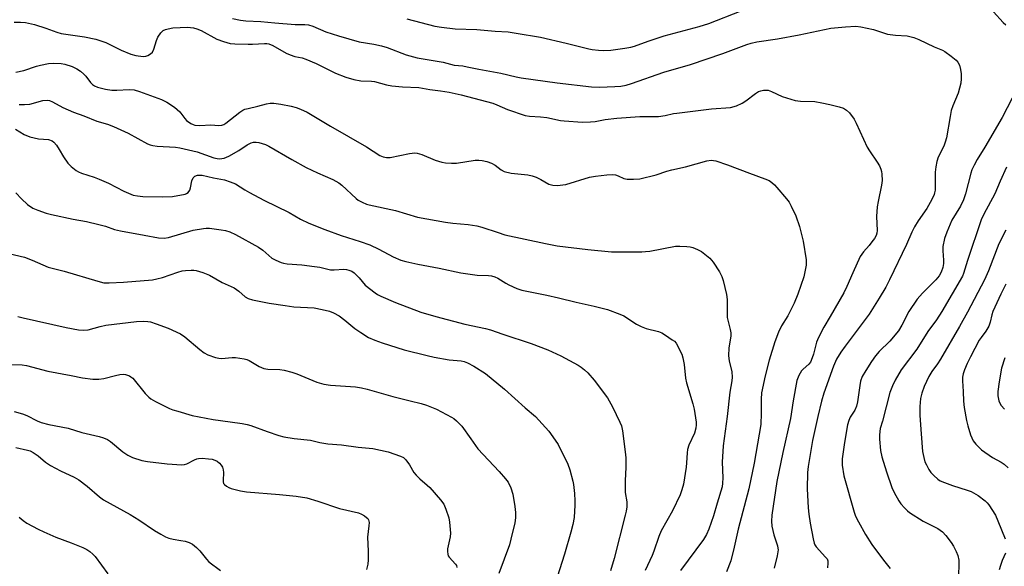
# Model space of a CAD drawing. Units: inches. Extents: x 1321763 to 1327763, y 529446 to 533447.
# Drawn here: x 1323198 to 1323520, y 529791 to 529970 of the extents above; entities that cross this region are included whole.
import ezdxf

# ---------------------------------------------------------------- set-up
doc = ezdxf.new("R2010")
doc.units = ezdxf.units.IN
doc.header["$MEASUREMENT"] = 0
doc.layers.add('Undefined', color=1, linetype='Continuous')

msp = doc.modelspace()

# ---------------------------------------------------------------- linework, layer by layer
at = {"layer": 'Undefined'}
for points, elevation in [([(1323194.9, 529857.33), (1323199.14, 529857.15), (1323200.55, 529856.99), (1323207.46, 529855.13), (1323215.13, 529853.71), (1323218.83, 529852.91), (1323222.23, 529852.47), (1323224.15, 529852.47), (1323225.78, 529852.72), (1323229.62, 529853.73), (1323230.97, 529854.02), (1323232.05, 529854.14), (1323232.85, 529854.04), (1323234.15, 529853.58), (1323234.63, 529853.32), (1323235.23, 529852.84), (1323239.32, 529847.88), (1323240.47, 529846.63), (1323241.13, 529846.09), (1323242.67, 529845.22), (1323247.19, 529842.99), (1323248.27, 529842.56), (1323249.94, 529842.04), (1323254.69, 529840.7), (1323261.54, 529839.34), (1323263.86, 529838.97), (1323270.97, 529838.05), (1323272.59, 529837.75), (1323273.86, 529837.36), (1323279.11, 529835.4), (1323282.93, 529834.14), (1323284.58, 529833.68), (1323288.01, 529833.17), (1323293.34, 529832.57), (1323296.39, 529831.86), (1323298.96, 529831.43), (1323303.42, 529831.11), (1323308.85, 529830.37), (1323313.63, 529829.89), (1323318.67, 529828.84), (1323322.73, 529827.42), (1323323.64, 529826.91), (1323324.41, 529826.2), (1323325.63, 529824.53), (1323327.11, 529822.09), (1323327.78, 529821.18), (1323329.05, 529819.93), (1323331.45, 529817.89), (1323332.28, 529817.1), (1323335.83, 529813.14), (1323336.84, 529811.72), (1323337.52, 529810.09), (1323338.47, 529807.28), (1323338.73, 529805.83), (1323338.98, 529803.46), (1323339.04, 529802.27), (1323338.95, 529801.1), (1323338.04, 529797.12), (1323338.03, 529796.26), (1323338.15, 529795.42), (1323338.33, 529794.9), (1323338.62, 529794.44), (1323340.73, 529792.16), (1323341.01, 529791.69), (1323341.16, 529791.07)], 462), ([(1323196.5, 529841.97), (1323199.24, 529841.17), (1323200.59, 529840.61), (1323204.05, 529838.89), (1323205.35, 529838.39), (1323207.77, 529837.7), (1323214.18, 529836.52), (1323218.61, 529835.09), (1323224.27, 529833.78), (1323225.65, 529833.35), (1323226.96, 529832.78), (1323227.95, 529832.2), (1323232.02, 529828.77), (1323233.62, 529827.67), (1323235.19, 529826.99), (1323238.23, 529826), (1323240.05, 529825.64), (1323246.49, 529824.89), (1323251.25, 529824.6), (1323252.12, 529824.63), (1323252.93, 529824.83), (1323255.37, 529826.22), (1323256.19, 529826.53), (1323256.76, 529826.64), (1323257.93, 529826.68), (1323260.01, 529826.56), (1323261.19, 529826.38), (1323262.03, 529826.12), (1323262.78, 529825.73), (1323263.62, 529825.05), (1323264.16, 529824.45), (1323264.57, 529823.75), (1323264.79, 529822.91), (1323264.89, 529822.02), (1323264.77, 529819.49), (1323264.79, 529818.98), (1323264.92, 529818.51), (1323265.21, 529818.11), (1323265.85, 529817.61), (1323266.6, 529817.19), (1323267.4, 529816.88), (1323270.46, 529816.09), (1323272.36, 529815.75), (1323283.15, 529814.86), (1323288.64, 529814.27), (1323292.07, 529813.77), (1323295.65, 529812.71), (1323302.8, 529810.3), (1323309.04, 529808.83), (1323310.02, 529808.45), (1323310.96, 529807.94), (1323311.63, 529807.41), (1323312, 529807), (1323312.27, 529806.55), (1323312.44, 529805.78), (1323312.38, 529804.66), (1323311.88, 529800.95), (1323312.15, 529796.42), (1323312.14, 529793.52), (1323312.04, 529792.09), (1323311.55, 529790.41)], 464), ([(1323197.02, 529830.16), (1323200.88, 529829.37), (1323201.68, 529829.1), (1323202.69, 529828.59), (1323204.36, 529827.52), (1323206.69, 529825.46), (1323208.31, 529824.37), (1323211.59, 529822.56), (1323216.06, 529820.57), (1323217.58, 529819.63), (1323220.34, 529817.64), (1323224.32, 529814.11), (1323225.64, 529813.1), (1323234.41, 529808.31), (1323237.23, 529806.59), (1323242.38, 529803.11), (1323244.41, 529801.88), (1323245.97, 529801.02), (1323247.05, 529800.58), (1323248.44, 529800.26), (1323250.96, 529799.89), (1323252.32, 529799.61), (1323253.68, 529799.16), (1323254.7, 529798.62), (1323256.1, 529797.54), (1323257.17, 529796.53), (1323259.31, 529793.75), (1323260.12, 529792.92), (1323263.89, 529790.08)], 466), ([(1323198.17, 529807.44), (1323199.42, 529806.33), (1323200.65, 529805.54), (1323204.34, 529803.56), (1323206.18, 529802.68), (1323210.09, 529800.98), (1323215.06, 529799.13), (1323218.93, 529797.56), (1323220.26, 529796.92), (1323221.16, 529796.3), (1323222.22, 529795.43), (1323222.99, 529794.61), (1323227.04, 529789)], 468)]:
    msp.add_lwpolyline(points, dxfattribs=dict(at, elevation=elevation))
for points in [[(1323324.79, 529970.19, 444), (1323333.92, 529967.79, 444), (1323336.08, 529967.41, 444), (1323340.61, 529966.89, 444), (1323347.66, 529966.7, 444), (1323353.62, 529966.14, 444), (1323357.91, 529965.86, 444), (1323360.52, 529965.51, 444), (1323368.44, 529964.16, 444), (1323376.87, 529962.22, 444), (1323384.19, 529960.35, 444), (1323385.33, 529960.14, 444), (1323387.36, 529959.92, 444), (1323389.1, 529959.82, 444), (1323391.42, 529959.96, 444), (1323396.04, 529960.58, 444), (1323397.98, 529960.92, 444), (1323399.19, 529961.27, 444), (1323403.59, 529962.87, 444), (1323408.91, 529964.64, 444), (1323420.26, 529967.61, 444), (1323423.46, 529968.67, 444), (1323433.98, 529972.78, 444)], [(1323516.49, 529972.46, 444), (1323519.63, 529968.99, 444), (1323520.47, 529968.19, 444)], [(1323196.52, 529969.02, 448), (1323198.5, 529969.07, 448), (1323200.22, 529968.91, 448), (1323203.1, 529968.3, 448), (1323206.88, 529967.07, 448), (1323210.46, 529965.77, 448), (1323211.84, 529965.38, 448), (1323219.48, 529964.27, 448), (1323223.15, 529963.48, 448), (1323226.42, 529962.44, 448), (1323231.42, 529959.9, 448), (1323234.59, 529958.64, 448), (1323236.23, 529958.14, 448), (1323238.61, 529957.85, 448), (1323239.45, 529957.91, 448), (1323240.18, 529958.16, 448), (1323241.08, 529958.71, 448), (1323241.63, 529959.26, 448), (1323242.12, 529960.28, 448), (1323242.97, 529963.11, 448), (1323243.41, 529964.18, 448), (1323244.35, 529965.59, 448), (1323245.17, 529966.31, 448), (1323245.94, 529966.65, 448), (1323246.76, 529966.91, 448), (1323248.28, 529967.18, 448), (1323253.16, 529967.37, 448), (1323255.11, 529967.21, 448), (1323256.21, 529966.91, 448), (1323257.54, 529966.36, 448), (1323262.7, 529963.55, 448), (1323264.88, 529962.78, 448), (1323267.09, 529962.14, 448), (1323268.53, 529961.97, 448), (1323272.91, 529961.86, 448), (1323274.37, 529961.88, 448), (1323278.28, 529962.14, 448), (1323279.04, 529962.1, 448), (1323279.64, 529961.97, 448), (1323280.96, 529961.39, 448), (1323285.34, 529958.98, 448), (1323286.65, 529958.34, 448), (1323288.21, 529957.85, 448), (1323290.57, 529957.41, 448), (1323291.82, 529957.03, 448), (1323295.2, 529955.51, 448), (1323301.47, 529952.38, 448), (1323304.88, 529951.14, 448), (1323307.47, 529950.39, 448), (1323309.8, 529949.91, 448), (1323313.18, 529949.83, 448), (1323314.25, 529949.73, 448), (1323318.14, 529948.61, 448), (1323319.83, 529948.27, 448), (1323323.34, 529947.96, 448), (1323328.65, 529947.7, 448), (1323332.32, 529947.09, 448), (1323335.81, 529946.69, 448), (1323338.64, 529946.2, 448), (1323342.53, 529945.3, 448), (1323352.87, 529942.56, 448), (1323354.2, 529942.08, 448), (1323357.68, 529940.56, 448), (1323363.43, 529938.64, 448), (1323364.83, 529938.4, 448), (1323368.46, 529938.19, 448), (1323370.5, 529937.96, 448), (1323375.04, 529936.98, 448), (1323376.14, 529936.83, 448), (1323382.19, 529936.41, 448), (1323384.84, 529936.51, 448), (1323386.29, 529936.68, 448), (1323389.57, 529937.29, 448), (1323393.35, 529937.72, 448), (1323400.89, 529938.31, 448), (1323405.56, 529938.23, 448), (1323406.97, 529938.3, 448), (1323409.19, 529938.64, 448), (1323411.86, 529939.21, 448), (1323413.04, 529939.38, 448), (1323424.37, 529940.72, 448), (1323430.58, 529941.22, 448), (1323432.47, 529941.69, 448), (1323434.3, 529942.58, 448), (1323435.5, 529943.37, 448), (1323438.75, 529945.77, 448), (1323439.72, 529946.37, 448), (1323440.49, 529946.65, 448), (1323441.28, 529946.81, 448), (1323442.09, 529946.88, 448), (1323442.89, 529946.84, 448), (1323443.97, 529946.47, 448), (1323447.43, 529944.8, 448), (1323451.66, 529943.49, 448), (1323453.37, 529943.23, 448), (1323458.09, 529943.11, 448), (1323460.38, 529942.75, 448), (1323462.99, 529942.23, 448), (1323466.05, 529941.46, 448), (1323467.41, 529940.94, 448), (1323468.44, 529940.38, 448), (1323469.45, 529939.44, 448), (1323470.95, 529937.43, 448), (1323471.62, 529936.11, 448), (1323475.19, 529928.28, 448), (1323475.95, 529927.05, 448), (1323478.5, 529923.37, 448), (1323479.17, 529922.16, 448), (1323479.6, 529921.09, 448), (1323479.85, 529920.26, 448), (1323479.99, 529919.4, 448), (1323480.04, 529917.32, 448), (1323479.85, 529915.88, 448), (1323478.73, 529910.53, 448), (1323478.49, 529908.81, 448), (1323478.25, 529905.6, 448), (1323478.47, 529901.03, 448), (1323478.36, 529900.22, 448), (1323478.12, 529899.45, 448), (1323477.56, 529898.47, 448), (1323476.73, 529897.31, 448), (1323475.84, 529896.19, 448), (1323473.96, 529894.11, 448), (1323472.94, 529892.6, 448), (1323470.48, 529887.28, 448), (1323468.58, 529882.73, 448), (1323467.61, 529880.71, 448), (1323463.1, 529872.92, 448), (1323461, 529869.47, 448), (1323459.28, 529866.14, 448), (1323458.65, 529864.55, 448), (1323457.67, 529860.69, 448), (1323456.92, 529858.56, 448), (1323456.64, 529858.08, 448), (1323456.11, 529857.45, 448), (1323454.23, 529855.82, 448), (1323453.69, 529855.2, 448), (1323452.84, 529853.73, 448), (1323452.24, 529852.12, 448), (1323451.02, 529845.49, 448), (1323450.08, 529839.71, 448), (1323447.65, 529828.63, 448), (1323445.72, 529819.12, 448), (1323444.07, 529808.15, 448), (1323443.94, 529806.19, 448), (1323444.03, 529804.53, 448), (1323444.74, 529801.7, 448), (1323445.86, 529798.16, 448), (1323446.03, 529797.35, 448), (1323446.05, 529796.81, 448), (1323445.77, 529794.85, 448), (1323444.77, 529790.83, 448)], [(1323267.87, 529970.27, 446), (1323270.48, 529969.71, 446), (1323272.19, 529969.54, 446), (1323277.09, 529969.27, 446), (1323281.66, 529968.84, 446), (1323288.26, 529968.34, 446), (1323289.73, 529968.29, 446), (1323291.48, 529968.33, 446), (1323292.64, 529968.22, 446), (1323294.03, 529967.79, 446), (1323298.35, 529965.93, 446), (1323302.43, 529964.57, 446), (1323309.24, 529962.65, 446), (1323314.04, 529961.92, 446), (1323316.51, 529961.34, 446), (1323318.4, 529960.73, 446), (1323324.54, 529958.43, 446), (1323328.19, 529957.45, 446), (1323336.69, 529955.96, 446), (1323340.19, 529954.99, 446), (1323343.03, 529954.75, 446), (1323344.47, 529954.52, 446), (1323348.26, 529953.7, 446), (1323355.44, 529952.36, 446), (1323360.48, 529951.17, 446), (1323362.13, 529950.87, 446), (1323373.9, 529949.25, 446), (1323385.1, 529947.97, 446), (1323387.77, 529947.85, 446), (1323392.7, 529948.05, 446), (1323394.73, 529948.18, 446), (1323396.45, 529948.49, 446), (1323398.15, 529948.98, 446), (1323408.8, 529952.78, 446), (1323417.47, 529955.28, 446), (1323428.02, 529958.87, 446), (1323435.91, 529961.79, 446), (1323437.23, 529962.2, 446), (1323439.14, 529962.61, 446), (1323445.89, 529963.64, 446), (1323452.99, 529964.95, 446), (1323463.27, 529967.07, 446), (1323468.05, 529967.58, 446), (1323471.49, 529967.7, 446), (1323473.08, 529967.58, 446), (1323477.27, 529966.64, 446), (1323480.48, 529965.53, 446), (1323481.86, 529965.19, 446), (1323484.39, 529964.77, 446), (1323488.24, 529964.61, 446), (1323490.42, 529964.02, 446), (1323492.03, 529963.38, 446), (1323497.12, 529961.04, 446), (1323499.77, 529959.91, 446), (1323500.53, 529959.5, 446), (1323502.67, 529957.94, 446), (1323504.26, 529956.63, 446), (1323504.8, 529955.97, 446), (1323505.3, 529954.99, 446), (1323505.71, 529953.65, 446), (1323505.91, 529952.24, 446), (1323505.92, 529950.54, 446), (1323505.78, 529949.14, 446), (1323504.88, 529945.91, 446), (1323503.19, 529941.75, 446), (1323502.67, 529940.17, 446), (1323502.25, 529938.26, 446), (1323501.05, 529931.34, 446), (1323500.71, 529929.93, 446), (1323500.18, 529928.62, 446), (1323498.41, 529924.99, 446), (1323497.93, 529923.61, 446), (1323497.63, 529921.87, 446), (1323497.45, 529920.13, 446), (1323497.36, 529914.17, 446), (1323497.22, 529913.33, 446), (1323497.04, 529912.77, 446), (1323496.27, 529911.16, 446), (1323494.71, 529908.25, 446), (1323491.81, 529904.15, 446), (1323490.69, 529902.21, 446), (1323489.83, 529900.47, 446), (1323488.07, 529896.44, 446), (1323482.51, 529884.94, 446), (1323481.25, 529882.55, 446), (1323479.14, 529878.95, 446), (1323475.86, 529873.77, 446), (1323467.94, 529863.29, 446), (1323466.59, 529861.33, 446), (1323465.21, 529859.05, 446), (1323464.21, 529856.74, 446), (1323461.02, 529847.93, 446), (1323460.28, 529845.38, 446), (1323459.06, 529840.33, 446), (1323457.3, 529832.53, 446), (1323455.86, 529823.99, 446), (1323455.72, 529822.05, 446), (1323455.54, 529816.68, 446), (1323455.86, 529810.52, 446), (1323456.08, 529808.5, 446), (1323456.51, 529805.56, 446), (1323457.54, 529800.35, 446), (1323457.9, 529798.93, 446), (1323458.11, 529798.43, 446), (1323458.54, 529797.75, 446), (1323461.6, 529794.46, 446), (1323462.06, 529793.82, 446), (1323462.32, 529793.18, 446), (1323462.35, 529792.48, 446), (1323462.2, 529790.89, 446)], [(1323197.02, 529952.71, 450), (1323199.62, 529953.31, 450), (1323203.76, 529954.67, 450), (1323205.14, 529955.05, 450), (1323207.73, 529955.58, 450), (1323209.49, 529955.67, 450), (1323211.86, 529955.52, 450), (1323213, 529955.34, 450), (1323215.43, 529954.53, 450), (1323216.98, 529953.85, 450), (1323218.17, 529953.02, 450), (1323219.26, 529952.06, 450), (1323219.85, 529951.41, 450), (1323221.44, 529949.31, 450), (1323222.05, 529948.7, 450), (1323222.71, 529948.26, 450), (1323223.7, 529947.81, 450), (1323226.28, 529947.19, 450), (1323228.34, 529946.91, 450), (1323230.04, 529946.89, 450), (1323234.01, 529947.11, 450), (1323235.72, 529946.96, 450), (1323237.43, 529946.46, 450), (1323244.64, 529943.85, 450), (1323246.39, 529942.96, 450), (1323248.9, 529941.34, 450), (1323250.61, 529939.73, 450), (1323252.22, 529937.61, 450), (1323252.82, 529936.97, 450), (1323254.22, 529935.97, 450), (1323254.98, 529935.61, 450), (1323255.5, 529935.46, 450), (1323257.16, 529935.29, 450), (1323260.69, 529935.52, 450), (1323263.34, 529935.31, 450), (1323264.32, 529935.38, 450), (1323265.02, 529935.67, 450), (1323265.68, 529936.1, 450), (1323270.21, 529939.67, 450), (1323271.17, 529940.3, 450), (1323271.87, 529940.61, 450), (1323272.95, 529940.92, 450), (1323276.08, 529941.58, 450), (1323278.95, 529942.36, 450), (1323280.11, 529942.59, 450), (1323281.31, 529942.61, 450), (1323283.6, 529942.3, 450), (1323286.99, 529941.62, 450), (1323288.67, 529941.2, 450), (1323290.04, 529940.65, 450), (1323292.18, 529939.65, 450), (1323299.83, 529935.09, 450), (1323311.59, 529928.41, 450), (1323316.01, 529925.58, 450), (1323317.05, 529925.1, 450), (1323318.17, 529924.88, 450), (1323319.33, 529924.93, 450), (1323325.64, 529926.21, 450), (1323327.34, 529926.39, 450), (1323328.2, 529926.27, 450), (1323329.63, 529925.87, 450), (1323333.99, 529924.05, 450), (1323336.26, 529923.31, 450), (1323337.39, 529923.1, 450), (1323339.34, 529922.99, 450), (1323341.02, 529923.01, 450), (1323347.14, 529924.01, 450), (1323348.27, 529924.06, 450), (1323349.37, 529923.95, 450), (1323350.96, 529923.57, 450), (1323352.48, 529922.99, 450), (1323353.61, 529922.32, 450), (1323355.63, 529920.84, 450), (1323356.63, 529920.35, 450), (1323358.86, 529919.8, 450), (1323364.32, 529919.18, 450), (1323365.72, 529918.9, 450), (1323367.05, 529918.42, 450), (1323368.61, 529917.72, 450), (1323371.22, 529916.22, 450), (1323372.46, 529915.81, 450), (1323373.86, 529915.76, 450), (1323376.74, 529916.1, 450), (1323384.44, 529918.45, 450), (1323386.41, 529918.81, 450), (1323390.11, 529919.27, 450), (1323391.86, 529919.29, 450), (1323393, 529919.19, 450), (1323393.8, 529918.94, 450), (1323395.72, 529918.06, 450), (1323396.72, 529917.83, 450), (1323398.79, 529917.79, 450), (1323400.87, 529917.94, 450), (1323406.29, 529919.19, 450), (1323409.68, 529920.37, 450), (1323411.35, 529920.87, 450), (1323415.86, 529921.8, 450), (1323422.82, 529923.74, 450), (1323424.2, 529923.96, 450), (1323425.74, 529923.78, 450), (1323429.56, 529922.53, 450), (1323436.72, 529919.77, 450), (1323441.79, 529917.93, 450), (1323443.15, 529917.32, 450), (1323444.06, 529916.68, 450), (1323444.92, 529915.95, 450), (1323445.7, 529915.12, 450), (1323448.84, 529911.41, 450), (1323449.69, 529910.28, 450), (1323450.38, 529908.99, 450), (1323451.85, 529905.78, 450), (1323453.07, 529902.38, 450), (1323454.32, 529897.6, 450), (1323455.26, 529891.44, 450), (1323455.3, 529890.56, 450), (1323455.22, 529889.68, 450), (1323454.44, 529885.9, 450), (1323452.52, 529880.24, 450), (1323451.37, 529877.31, 450), (1323449.25, 529873.22, 450), (1323447.16, 529869.89, 450), (1323446.19, 529867.87, 450), (1323444.97, 529864.66, 450), (1323443.14, 529858.75, 450), (1323441.85, 529853.56, 450), (1323440.71, 529848.06, 450), (1323440.54, 529846.04, 450), (1323440.55, 529841.43, 450), (1323440.4, 529837.68, 450), (1323438.3, 529825.14, 450), (1323436.56, 529816.74, 450), (1323433.01, 529803.58, 450), (1323431.77, 529797.71, 450), (1323430.59, 529793.18, 450), (1323429.25, 529789.58, 450)], [(1323198.15, 529942.18, 452), (1323199.89, 529942.13, 452), (1323201.63, 529942.34, 452), (1323205.9, 529943.5, 452), (1323207.22, 529943.62, 452), (1323208.01, 529943.48, 452), (1323209.04, 529943.1, 452), (1323212.34, 529941.23, 452), (1323215.83, 529939.7, 452), (1323219.27, 529938.47, 452), (1323223.45, 529936.77, 452), (1323226.96, 529935.72, 452), (1323228.89, 529934.95, 452), (1323233.75, 529932.78, 452), (1323240.08, 529929.29, 452), (1323240.89, 529928.96, 452), (1323241.74, 529928.75, 452), (1323243.21, 529928.59, 452), (1323249.16, 529928.22, 452), (1323250.63, 529928.04, 452), (1323256.27, 529926.75, 452), (1323261.7, 529924.79, 452), (1323262.77, 529924.54, 452), (1323263.56, 529924.48, 452), (1323265.12, 529924.71, 452), (1323265.89, 529924.96, 452), (1323266.67, 529925.32, 452), (1323269.94, 529927.14, 452), (1323272.61, 529929.06, 452), (1323273.87, 529929.69, 452), (1323274.71, 529929.86, 452), (1323275.57, 529929.9, 452), (1323276.43, 529929.79, 452), (1323277.55, 529929.5, 452), (1323278.65, 529929.11, 452), (1323279.7, 529928.61, 452), (1323287.24, 529924.18, 452), (1323291.86, 529921.56, 452), (1323295.6, 529919.85, 452), (1323300.59, 529917.71, 452), (1323301.6, 529917.2, 452), (1323302.59, 529916.56, 452), (1323303.51, 529915.81, 452), (1323308.2, 529911.46, 452), (1323308.9, 529910.95, 452), (1323310.21, 529910.27, 452), (1323311.58, 529909.69, 452), (1323312.43, 529909.42, 452), (1323321.03, 529907.56, 452), (1323328.22, 529905.45, 452), (1323337.44, 529903.75, 452), (1323339.79, 529903.44, 452), (1323344.86, 529902.98, 452), (1323347.63, 529902.54, 452), (1323349.28, 529902.14, 452), (1323354.57, 529900.35, 452), (1323356.83, 529899.66, 452), (1323370.13, 529896.79, 452), (1323373.9, 529896.08, 452), (1323383.94, 529894.81, 452), (1323391.69, 529894.12, 452), (1323401.55, 529894.1, 452), (1323402.74, 529894.15, 452), (1323404.16, 529894.34, 452), (1323412.56, 529895.88, 452), (1323413.97, 529895.9, 452), (1323416.23, 529895.79, 452), (1323417.36, 529895.67, 452), (1323418.18, 529895.47, 452), (1323419.78, 529894.87, 452), (1323421.02, 529894.17, 452), (1323423.73, 529891.98, 452), (1323424.36, 529891.38, 452), (1323424.9, 529890.72, 452), (1323426.89, 529887.56, 452), (1323427.69, 529886.05, 452), (1323428.13, 529884.69, 452), (1323429.23, 529880.2, 452), (1323429.47, 529878.48, 452), (1323429.4, 529874.01, 452), (1323429.48, 529872.61, 452), (1323429.73, 529871.29, 452), (1323430.46, 529868.76, 452), (1323430.65, 529867.66, 452), (1323430.59, 529866.53, 452), (1323429.97, 529862.74, 452), (1323429.88, 529860.18, 452), (1323430.14, 529858.45, 452), (1323430.97, 529854.91, 452), (1323431.06, 529853.18, 452), (1323430.99, 529852.02, 452), (1323430.34, 529848.25, 452), (1323429.44, 529840.38, 452), (1323428.12, 529830.75, 452), (1323427.85, 529825.44, 452), (1323428, 529820.33, 452), (1323427.91, 529818.56, 452), (1323427.76, 529817.4, 452), (1323426.14, 529812.04, 452), (1323425, 529807.92, 452), (1323423.44, 529803.52, 452), (1323422.73, 529801.86, 452), (1323421.66, 529800.13, 452), (1323414.19, 529790.04, 452)], [(1323522.54, 529944.28, 444), (1323519.24, 529937.97, 444), (1323513.58, 529928.27, 444), (1323511.1, 529924.2, 444), (1323510.16, 529922.42, 444), (1323509.43, 529920.86, 444), (1323509.04, 529919.77, 444), (1323507.26, 529912.98, 444), (1323506.66, 529911.06, 444), (1323505.65, 529909.02, 444), (1323502.86, 529904.44, 444), (1323501.16, 529900.53, 444), (1323500.46, 529898.42, 444), (1323499.94, 529895.87, 444), (1323499.86, 529894.45, 444), (1323500.14, 529891.36, 444), (1323500.14, 529890.29, 444), (1323499.93, 529889, 444), (1323499.37, 529887.49, 444), (1323498.68, 529886.29, 444), (1323497.63, 529884.95, 444), (1323493.28, 529880.59, 444), (1323491.48, 529878.62, 444), (1323488.76, 529874.61, 444), (1323486.5, 529870.11, 444), (1323485.39, 529868.27, 444), (1323482.54, 529864.9, 444), (1323479.15, 529861.53, 444), (1323477.91, 529860.14, 444), (1323476.59, 529858.32, 444), (1323474.75, 529855.37, 444), (1323473.59, 529853.36, 444), (1323473.05, 529851.9, 444), (1323472.77, 529850.48, 444), (1323472.06, 529845.13, 444), (1323471.73, 529843.69, 444), (1323471.11, 529842.35, 444), (1323469.59, 529840.14, 444), (1323469.15, 529839.06, 444), (1323468.75, 529837.63, 444), (1323467.75, 529831.86, 444), (1323466.98, 529826.53, 444), (1323466.99, 529824.46, 444), (1323467.54, 529820.98, 444), (1323470.95, 529809.11, 444), (1323471.42, 529807.79, 444), (1323472.32, 529805.92, 444), (1323474.67, 529801.84, 444), (1323476.72, 529798.54, 444), (1323480.56, 529793.41, 444), (1323482.74, 529790.66, 444)], [(1323196.93, 529934.09, 454), (1323199.77, 529932.4, 454), (1323201.56, 529931.65, 454), (1323204.44, 529931.02, 454), (1323207.66, 529930.73, 454), (1323208.86, 529930.36, 454), (1323209.47, 529929.91, 454), (1323210.33, 529928.86, 454), (1323211.24, 529927.46, 454), (1323212.59, 529925.05, 454), (1323214.05, 529922.99, 454), (1323215.06, 529921.95, 454), (1323216.7, 529920.67, 454), (1323217.46, 529920.22, 454), (1323218.53, 529919.76, 454), (1323222.65, 529918.43, 454), (1323224.29, 529917.79, 454), (1323227.26, 529916.45, 454), (1323232.29, 529913.87, 454), (1323235.39, 529912.61, 454), (1323236.74, 529912.33, 454), (1323238.48, 529912.18, 454), (1323245.07, 529911.99, 454), (1323248.18, 529912.19, 454), (1323252.3, 529912.92, 454), (1323252.83, 529913.11, 454), (1323253.35, 529913.43, 454), (1323253.89, 529914.18, 454), (1323254.12, 529914.96, 454), (1323254.48, 529917.3, 454), (1323254.93, 529918.27, 454), (1323255.46, 529918.81, 454), (1323256.34, 529919.12, 454), (1323257.09, 529919.16, 454), (1323257.88, 529919.06, 454), (1323261.58, 529918.19, 454), (1323265.17, 529917.55, 454), (1323267.09, 529916.98, 454), (1323268.78, 529916.26, 454), (1323271.8, 529914.31, 454), (1323273.36, 529913.44, 454), (1323278.09, 529910.95, 454), (1323286.32, 529906.97, 454), (1323290.02, 529904.77, 454), (1323292.8, 529903.4, 454), (1323297.99, 529901.37, 454), (1323303.31, 529899.42, 454), (1323309.5, 529897.49, 454), (1323312.73, 529896.37, 454), (1323315.67, 529894.96, 454), (1323320.29, 529892.42, 454), (1323322.84, 529891.38, 454), (1323324.48, 529890.93, 454), (1323328.4, 529890.05, 454), (1323335.3, 529888.76, 454), (1323342.44, 529887.26, 454), (1323347.74, 529886.43, 454), (1323351.41, 529886.41, 454), (1323352.49, 529886.26, 454), (1323353.5, 529885.95, 454), (1323354.48, 529885.5, 454), (1323357.08, 529883.82, 454), (1323358.08, 529883.28, 454), (1323360.69, 529882.16, 454), (1323362.3, 529881.58, 454), (1323370.57, 529879.96, 454), (1323374.35, 529879.11, 454), (1323380.12, 529877.65, 454), (1323385.97, 529876.35, 454), (1323390.31, 529875.24, 454), (1323394.42, 529873.78, 454), (1323395.7, 529873.16, 454), (1323399.82, 529870.48, 454), (1323401.31, 529869.67, 454), (1323402.94, 529869.11, 454), (1323406.98, 529868.05, 454), (1323408.08, 529867.62, 454), (1323409.33, 529866.88, 454), (1323411.52, 529865.41, 454), (1323412.21, 529864.88, 454), (1323412.79, 529864.26, 454), (1323413.37, 529863.28, 454), (1323414.13, 529861.71, 454), (1323414.58, 529860.64, 454), (1323414.94, 529859.53, 454), (1323415.42, 529857.25, 454), (1323415.86, 529852.86, 454), (1323416.12, 529851.31, 454), (1323418.26, 529844.47, 454), (1323418.67, 529842.76, 454), (1323419.29, 529838.47, 454), (1323419.31, 529837.61, 454), (1323419.18, 529836.51, 454), (1323418.78, 529834.88, 454), (1323416.93, 529830.98, 454), (1323416.47, 529829.58, 454), (1323416.33, 529828.49, 454), (1323416.18, 529825.2, 454), (1323416.03, 529823.78, 454), (1323415.17, 529818.29, 454), (1323414.68, 529816.35, 454), (1323414.04, 529814.77, 454), (1323411.55, 529809.57, 454), (1323407.9, 529803.01, 454), (1323407.11, 529801.11, 454), (1323405.48, 529796.34, 454), (1323404.93, 529794.96, 454), (1323402.65, 529790.11, 454)], [(1323520.68, 529921.75, 442), (1323518.64, 529917.14, 442), (1323516.93, 529912.98, 442), (1323513.27, 529906.39, 442), (1323512.44, 529904.58, 442), (1323507.95, 529891.26, 442), (1323506.7, 529887.05, 442), (1323506.34, 529886.13, 442), (1323499.63, 529874.63, 442), (1323497.79, 529871.9, 442), (1323495.05, 529868.08, 442), (1323491.41, 529862.31, 442), (1323486.25, 529855.54, 442), (1323484.33, 529852.23, 442), (1323483.43, 529850.39, 442), (1323482.61, 529848.17, 442), (1323480.16, 529838.85, 442), (1323479.41, 529836.42, 442), (1323479.17, 529834.39, 442), (1323479.16, 529832.94, 442), (1323479.54, 529829.2, 442), (1323479.93, 529827.21, 442), (1323481.45, 529822.24, 442), (1323483.28, 529817.13, 442), (1323483.99, 529815.56, 442), (1323485.55, 529812.8, 442), (1323486.22, 529811.86, 442), (1323487.36, 529810.56, 442), (1323488.38, 529809.53, 442), (1323489.06, 529808.98, 442), (1323493.53, 529806.16, 442), (1323498.23, 529803.8, 442), (1323499.75, 529802.66, 442), (1323500.91, 529801.49, 442), (1323502.66, 529799.2, 442), (1323503.42, 529798, 442), (1323504.29, 529796.26, 442), (1323504.79, 529794.97, 442), (1323505.08, 529793.41, 442), (1323505.14, 529792.01, 442), (1323505.04, 529788.53, 442)], [(1323197.05, 529913.29, 456), (1323198.86, 529911.35, 456), (1323200.84, 529909.58, 456), (1323202.62, 529908.39, 456), (1323204.19, 529907.71, 456), (1323206.98, 529906.74, 456), (1323208.67, 529906.28, 456), (1323215.78, 529904.72, 456), (1323220.15, 529903.98, 456), (1323224.1, 529903.02, 456), (1323226.34, 529902.41, 456), (1323229.29, 529901.4, 456), (1323231.2, 529900.89, 456), (1323239.01, 529899.53, 456), (1323243.65, 529898.62, 456), (1323245.51, 529898.55, 456), (1323246.94, 529898.76, 456), (1323254.95, 529901.13, 456), (1323258.34, 529901.75, 456), (1323259.19, 529901.81, 456), (1323260.35, 529901.76, 456), (1323264.11, 529901.3, 456), (1323265.54, 529901.04, 456), (1323266.93, 529900.56, 456), (1323268.82, 529899.73, 456), (1323276.3, 529895.57, 456), (1323277.76, 529894.62, 456), (1323280.71, 529892.06, 456), (1323281.93, 529891.39, 456), (1323283.72, 529890.61, 456), (1323284.52, 529890.35, 456), (1323285.65, 529890.16, 456), (1323290.49, 529889.87, 456), (1323294.6, 529889.34, 456), (1323296.36, 529889.05, 456), (1323299.86, 529888.26, 456), (1323301.01, 529888.25, 456), (1323304.24, 529888.45, 456), (1323305.06, 529888.35, 456), (1323305.86, 529888.14, 456), (1323306.85, 529887.72, 456), (1323307.53, 529887.23, 456), (1323309.15, 529885.62, 456), (1323311.18, 529883.23, 456), (1323314.46, 529880.67, 456), (1323315.2, 529880.18, 456), (1323316.24, 529879.65, 456), (1323321.07, 529877.52, 456), (1323329.36, 529874.39, 456), (1323334.21, 529872.94, 456), (1323343.73, 529870.44, 456), (1323350.46, 529869.08, 456), (1323352.12, 529868.64, 456), (1323356.09, 529867.21, 456), (1323365.39, 529864.21, 456), (1323370.88, 529862.09, 456), (1323375.09, 529860.11, 456), (1323380.79, 529857.06, 456), (1323381.76, 529856.43, 456), (1323382.88, 529855.54, 456), (1323383.89, 529854.53, 456), (1323385.95, 529852.14, 456), (1323390.3, 529846.44, 456), (1323392.01, 529843.47, 456), (1323394.42, 529838.48, 456), (1323394.89, 529837.32, 456), (1323395.24, 529835.65, 456), (1323396.15, 529828.82, 456), (1323396.29, 529826.85, 456), (1323396.36, 529823.63, 456), (1323396.08, 529819.4, 456), (1323396.06, 529816.89, 456), (1323396.16, 529815.51, 456), (1323396.71, 529812.45, 456), (1323396.7, 529810.86, 456), (1323396.48, 529809.48, 456), (1323396.16, 529808.07, 456), (1323392.48, 529794, 456), (1323391.34, 529789.97, 456)], [(1323520.53, 529901.13, 440), (1323518.2, 529896.68, 440), (1323514.83, 529887.89, 440), (1323513.5, 529884.97, 440), (1323507.96, 529874.41, 440), (1323505.38, 529869.73, 440), (1323499.19, 529859.09, 440), (1323498.18, 529857.57, 440), (1323496.31, 529855.06, 440), (1323495.31, 529853.44, 440), (1323493.76, 529850.09, 440), (1323493.07, 529847.9, 440), (1323492.65, 529846.24, 440), (1323492.44, 529843.58, 440), (1323492.39, 529840.62, 440), (1323492.8, 529834.66, 440), (1323493.31, 529828.91, 440), (1323493.66, 529826.94, 440), (1323494.03, 529825.58, 440), (1323494.52, 529824.55, 440), (1323495.37, 529823.05, 440), (1323496, 529822.1, 440), (1323496.96, 529821.03, 440), (1323498.22, 529819.86, 440), (1323499.08, 529819.3, 440), (1323500.4, 529818.74, 440), (1323503.11, 529817.78, 440), (1323507.84, 529816.32, 440), (1323509.17, 529815.81, 440), (1323511.43, 529814.58, 440), (1323513.76, 529812.81, 440), (1323514.36, 529812.2, 440), (1323514.89, 529811.52, 440), (1323517.06, 529808.12, 440), (1323517.89, 529806.27, 440), (1323520.3, 529800.35, 440)], [(1323194.76, 529893.5, 458), (1323199.86, 529892.32, 458), (1323202.32, 529891.4, 458), (1323207.6, 529889.13, 458), (1323212.86, 529887.77, 458), (1323223.81, 529884.47, 458), (1323225.79, 529884, 458), (1323227.5, 529883.95, 458), (1323232.24, 529884.22, 458), (1323241.71, 529884.99, 458), (1323243.08, 529885.25, 458), (1323244.94, 529885.74, 458), (1323249.93, 529887.46, 458), (1323251.34, 529887.86, 458), (1323252.5, 529888.03, 458), (1323254.26, 529888.15, 458), (1323255.14, 529888.14, 458), (1323255.98, 529888, 458), (1323258.14, 529887.3, 458), (1323260.25, 529886.47, 458), (1323264.4, 529884.02, 458), (1323268.35, 529882.29, 458), (1323269.94, 529881.19, 458), (1323271.99, 529879.36, 458), (1323272.99, 529878.8, 458), (1323274.38, 529878.43, 458), (1323279.83, 529877.33, 458), (1323284.98, 529876.51, 458), (1323287.85, 529876.12, 458), (1323294.53, 529875.77, 458), (1323297.15, 529875.3, 458), (1323299.46, 529874.76, 458), (1323300.81, 529874.21, 458), (1323302.62, 529873.21, 458), (1323304.51, 529871.8, 458), (1323307.79, 529869.1, 458), (1323309.73, 529867.72, 458), (1323312.25, 529866.15, 458), (1323314.33, 529865.21, 458), (1323316.69, 529864.39, 458), (1323323.89, 529862.13, 458), (1323331.47, 529860.22, 458), (1323333.72, 529859.72, 458), (1323338.59, 529858.87, 458), (1323342.48, 529858.46, 458), (1323343.54, 529858.23, 458), (1323344.6, 529857.86, 458), (1323346.67, 529856.79, 458), (1323350.48, 529854.33, 458), (1323356.68, 529849.27, 458), (1323363.47, 529843.13, 458), (1323366.81, 529840.34, 458), (1323371.12, 529835.52, 458), (1323373.24, 529832.65, 458), (1323374.22, 529831.17, 458), (1323377.38, 529824.82, 458), (1323378.04, 529822.89, 458), (1323379.05, 529819.26, 458), (1323379.24, 529818.1, 458), (1323379.53, 529815.15, 458), (1323379.72, 529812.8, 458), (1323379.72, 529811.34, 458), (1323379.41, 529807.33, 458), (1323379.03, 529805.09, 458), (1323378.41, 529802.56, 458), (1323376.34, 529795.39, 458), (1323373.91, 529787.9, 458)], [(1323520.47, 529883.54, 438), (1323518.85, 529880.27, 438), (1323516.29, 529874.59, 438), (1323515.95, 529873.53, 438), (1323515.42, 529871.13, 438), (1323514.92, 529869.85, 438), (1323514, 529868.15, 438), (1323512.41, 529866.16, 438), (1323511.77, 529865.21, 438), (1323508.9, 529859.84, 438), (1323507.81, 529857.58, 438), (1323506.96, 529855.56, 438), (1323506.51, 529854.27, 438), (1323506.29, 529853.12, 438), (1323506.28, 529851.97, 438), (1323506.59, 529848.5, 438), (1323506.64, 529845.33, 438), (1323506.92, 529843.32, 438), (1323507.69, 529839.01, 438), (1323508.08, 529837.33, 438), (1323508.98, 529834.37, 438), (1323509.86, 529832.39, 438), (1323510.67, 529831.26, 438), (1323512.54, 529829.47, 438), (1323516.13, 529826.9, 438), (1323518.91, 529825.37, 438), (1323519.9, 529824.72, 438), (1323521.2, 529823.62, 438)], [(1323197.67, 529872.99, 460), (1323199.4, 529872.55, 460), (1323213.52, 529869.43, 460), (1323217.51, 529868.63, 460), (1323219.25, 529868.52, 460), (1323220.69, 529868.62, 460), (1323224.61, 529869.75, 460), (1323226.46, 529870.19, 460), (1323236.42, 529871.33, 460), (1323238.76, 529871.43, 460), (1323240.18, 529871.33, 460), (1323241.02, 529871.19, 460), (1323242.93, 529870.57, 460), (1323246.78, 529869.12, 460), (1323250.78, 529867.32, 460), (1323252.21, 529866.34, 460), (1323257.12, 529862.16, 460), (1323258.51, 529861.1, 460), (1323259.79, 529860.48, 460), (1323262.25, 529859.64, 460), (1323263.36, 529859.36, 460), (1323264.18, 529859.29, 460), (1323267.72, 529859.6, 460), (1323268.81, 529859.61, 460), (1323271.67, 529859.14, 460), (1323272.5, 529858.91, 460), (1323273.29, 529858.58, 460), (1323276.51, 529856.67, 460), (1323278.06, 529855.98, 460), (1323279.41, 529855.76, 460), (1323283.29, 529855.65, 460), (1323284.69, 529855.4, 460), (1323287.19, 529854.79, 460), (1323288.84, 529854.28, 460), (1323295.41, 529851.57, 460), (1323297.61, 529850.84, 460), (1323299.89, 529850.54, 460), (1323308.03, 529850.01, 460), (1323309.97, 529849.72, 460), (1323311.85, 529849.27, 460), (1323320.2, 529846.86, 460), (1323325.9, 529845.4, 460), (1323329.5, 529844.59, 460), (1323331.16, 529844.04, 460), (1323334.42, 529842.7, 460), (1323339.35, 529840.11, 460), (1323340.1, 529839.64, 460), (1323340.98, 529838.95, 460), (1323342.8, 529837.2, 460), (1323345.64, 529833.02, 460), (1323348.01, 529829.76, 460), (1323354.92, 529822.42, 460), (1323356.99, 529820.03, 460), (1323357.84, 529818.88, 460), (1323358.73, 529817, 460), (1323359.4, 529815.03, 460), (1323360.09, 529811, 460), (1323360.33, 529808.98, 460), (1323360.25, 529807.28, 460), (1323360.03, 529805.58, 460), (1323358.77, 529800.25, 460), (1323358.27, 529798.43, 460), (1323354.87, 529789.08, 460)], [(1323520.19, 529859.46, 436), (1323519.12, 529856.09, 436), (1323518.26, 529851.69, 436), (1323517.84, 529848.45, 436), (1323517.84, 529847.03, 436), (1323518.16, 529845.47, 436), (1323518.51, 529844.69, 436), (1323518.96, 529843.97, 436), (1323520.03, 529842.73, 436)], [(1323520.41, 529795.69, 440), (1323519.34, 529793.37, 440), (1323518.74, 529791.69, 440), (1323518.32, 529790.27, 440)]]:
    msp.add_polyline3d(points, dxfattribs=at)

doc.saveas('drawing.dxf')
